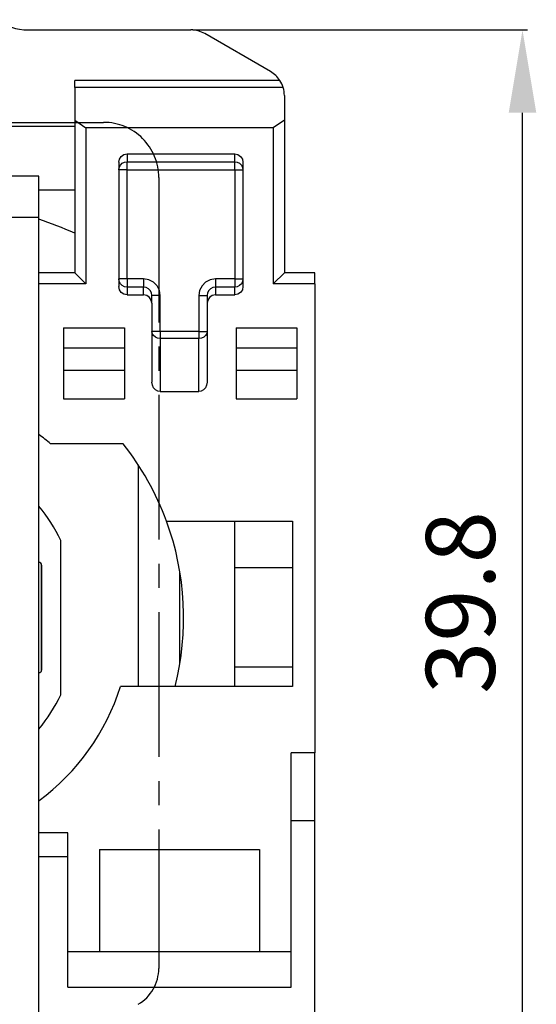
# Model space of a CAD drawing. Extents: x 57.5 to 95.3, y 65.2 to 120.8.
# Drawn here: x 76.6 to 95.3, y 84 to 119.7 of the extents above; entities that cross this region are included whole.
import ezdxf

# ---------------------------------------------------------------- set-up
doc = ezdxf.new("R2010")
doc.units = 0
doc.header["$LTSCALE"] = 7
doc.header["$MEASUREMENT"] = 0
doc.linetypes.add('AXES2', pattern=[1.125, 0.75, -0.125, 0.125, -0.125])
doc.layers.get('0').update_dxf_attribs({"linetype": 'CONTINUOUS'})
doc.layers.get('DEFPOINTS').update_dxf_attribs({"linetype": 'CONTINUOUS'})
for name, color, linetype in [('ALPHA', 255, 'CONTINUOUS'), ('AXE', 80, 'AXES2'), ('COTATION1', 2, 'CONTINUOUS')]:
    doc.layers.add(name, color=color, linetype=linetype)
doc.styles.add('ROMANS', font='romans.shx')
doc.dimstyles.new('SC_STAND', dxfattribs={"dimtxt": 2.5, "dimasz": 3, "dimexe": 0.18, "dimexo": 0.0625, "dimgap": 1, "dimtad": 1, "dimdec": 4, "dimrnd": 0.01, "dimzin": 12, "dimtxsty": 'STANDARD', "dimcen": 0.09, "dimazin": 3, "dimtfac": 1, "dimtdec": 4, "dimtmove": 0, "dimatfit": 3, "dimtolj": 1, "dimtzin": 12})

# ---------------------------------------------------------------- blocks, each defined once
blk = doc.blocks.new('*D1')
at = {"color": 0, "linetype": 'BYBLOCK'}
for p, q in [((82.847113, 119.350521), (94.983076, 119.350521)), ((94.803076, 82.550521), (94.803076, 116.350521)), ((86.332753, 79.550521), (94.983076, 79.550521))]:
    blk.add_line(p, q, dxfattribs=at)
for points in [[(94.303076, 116.350521), (95.303076, 116.350521), (94.803076, 119.350521)], [(94.303076, 82.550521), (95.303076, 82.550521), (94.803076, 79.550521)]]:
    blk.add_solid(points, dxfattribs=at)
at = {"layer": 'DEFPOINTS', "color": 0, "linetype": 'BYBLOCK'}
for p in [(82.784613, 119.350521), (94.803076, 119.350521), (86.270253, 79.550521)]:
    blk.add_point(p, dxfattribs=at)
at = {"color": 0, "linetype": 'BYBLOCK', "style": 'ROMANS'}
blk.add_text('39.8', height=2.5, rotation=90, dxfattribs=at).set_placement((93.803076, 95.283854))

msp = doc.modelspace()

# ---------------------------------------------------------------- linework, layer by layer
at = {"layer": 'ALPHA'}
for p, q in [((76.883844, 119.350521), (82.784613, 119.350521)), ((85.670253, 117.839196), (83.284613, 119.216546)), ((86.005052, 117.523726), (78.570253, 117.523726)), ((78.570253, 117.263918), (78.570253, 117.523726)), ((86.127053, 117.263918), (78.570253, 117.263918)), ((78.570253, 117.263918), (78.570253, 116.078446)), ((86.170253, 116.973171), (86.170253, 116.078446)), ((78.570253, 116.078446), (78.970253, 115.803222)), ((78.570253, 116.078446), (78.570253, 110.550521)), ((86.170253, 116.078446), (85.770253, 115.803222)), ((86.170253, 116.078446), (86.170253, 110.550521)), ((78.570253, 115.850521), (76.170253, 115.850521)), ((78.970253, 115.803222), (78.970253, 110.150521)), ((85.770253, 115.803222), (78.970253, 115.803222)), ((85.770253, 115.803222), (85.770253, 110.150521)), ((80.470253, 114.854981), (84.370253, 114.854981)), ((80.470253, 114.854981), (80.470253, 114.57448)), ((80.470253, 114.275622), (80.470253, 114.57448)), ((80.470253, 114.57448), (84.370253, 114.57448)), ((84.370253, 114.57448), (84.370253, 114.854981)), ((84.370253, 114.275622), (84.370253, 114.57448)), ((80.170253, 114.553835), (80.170253, 110.047206)), ((80.470253, 114.275622), (84.370253, 114.275622)), ((80.470253, 110.32542), (80.470253, 114.275622)), ((84.370253, 114.275622), (84.370253, 110.32542)), ((84.370253, 114.275622), (84.670253, 114.275622)), ((84.670253, 114.553835), (84.670253, 110.047206)), ((77.270253, 114.050521), (76.170253, 114.050521)), ((77.270253, 112.550521), (77.270253, 114.050521)), ((77.270253, 113.550521), (78.570253, 113.550521)), ((77.270253, 112.550521), (72.370253, 112.550521)), ((77.270253, 83.550521), (77.270253, 112.550521)), ((78.570253, 110.550521), (77.270253, 110.550521)), ((78.570253, 110.550521), (78.970253, 110.150521)), ((80.470253, 110.32542), (80.170253, 110.32542)), ((80.470253, 110.32542), (80.470253, 110.026562)), ((81.070253, 110.32542), (80.470253, 110.32542)), ((81.070253, 110.32542), (81.070253, 110.026562)), ((83.670253, 110.32542), (83.670253, 110.026562)), ((84.370253, 110.32542), (83.670253, 110.32542)), ((84.370253, 110.32542), (84.370253, 110.026562)), ((85.770253, 110.150521), (86.170253, 110.550521)), ((87.270253, 110.550521), (86.170253, 110.550521)), ((87.270253, 110.150521), (87.270253, 110.550521)), ((78.970253, 110.150521), (77.270253, 110.150521)), ((81.070253, 110.026562), (80.470253, 110.026562)), ((80.470253, 110.026562), (80.470253, 109.74606)), ((81.070253, 109.74606), (81.070253, 110.026562)), ((83.670253, 110.026562), (83.670253, 109.74606)), ((84.370253, 110.026562), (83.670253, 110.026562)), ((84.370253, 109.74606), (84.370253, 110.026562)), ((87.270253, 110.150521), (85.770253, 110.150521)), ((87.270253, 110.150521), (87.270253, 93.150521)), ((80.470253, 109.74606), (81.070253, 109.74606)), ((81.670253, 109.723128), (81.370253, 109.723128)), ((81.370253, 109.444914), (81.370253, 109.723128)), ((81.370253, 109.444914), (81.370253, 109.723128)), ((81.670253, 108.423726), (81.670253, 109.723128)), ((83.070253, 109.723128), (83.070253, 108.423726)), ((83.070253, 109.723128), (83.370253, 109.723128)), ((83.370253, 109.723128), (83.370253, 109.444914)), ((83.670253, 109.74606), (84.370253, 109.74606)), ((81.370253, 109.444914), (81.370253, 106.587752)), ((83.370253, 109.444914), (83.370253, 106.587752)), ((78.170253, 108.550521), (80.370253, 108.550521)), ((78.170253, 108.550521), (78.170253, 105.984043)), ((80.370253, 108.550521), (80.370253, 105.984043)), ((84.420253, 108.550521), (86.620253, 108.550521)), ((84.420253, 108.550521), (84.420253, 105.984043)), ((86.620253, 108.550521), (86.620253, 105.984043)), ((81.670253, 108.423726), (81.370253, 108.423726)), ((81.670253, 108.423726), (81.670253, 108.163918)), ((83.070253, 108.423726), (81.670253, 108.423726)), ((81.670253, 108.163918), (81.670253, 106.241342)), ((83.070253, 108.163918), (81.670253, 108.163918)), ((83.070253, 108.423726), (83.070253, 108.163918)), ((83.070253, 106.241342), (83.070253, 108.163918)), ((78.170253, 107.823274), (80.370253, 107.823274)), ((84.420253, 107.823274), (86.620253, 107.823274)), ((78.170253, 107.023274), (80.370253, 107.023274)), ((84.420253, 107.023274), (86.620253, 107.023274)), ((81.670253, 106.241342), (83.070253, 106.241342)), ((78.170253, 105.984043), (80.370253, 105.984043)), ((84.420253, 105.984043), (86.620253, 105.984043)), ((80.328425, 104.350521), (77.696837, 104.350521)), ((80.869898, 103.58666), (80.869654, 95.550521)), ((80.869898, 103.58666), (80.869654, 95.550521)), ((81.897713, 101.550521), (86.470253, 101.550521)), ((84.370253, 95.550521), (84.370253, 101.550521)), ((86.470253, 101.550521), (86.470253, 95.550521)), ((78.070253, 95.25186), (78.070253, 100.849181)), ((77.370253, 96.150521), (77.370253, 99.950521)), ((77.370253, 99.950521), (77.370253, 96.150521)), ((82.369779, 99.684521), (82.369679, 96.398737)), ((82.369779, 99.684521), (82.369679, 96.398737)), ((86.470253, 99.850521), (84.370253, 99.850521)), ((86.470253, 96.250521), (84.370253, 96.250521)), ((86.470253, 95.550521), (80.232346, 95.550521)), ((87.270253, 93.150521), (86.420253, 93.150521)), ((86.420253, 90.695075), (86.420253, 93.150521)), ((87.270253, 90.695075), (87.270253, 93.150521)), ((86.420253, 90.695075), (87.270253, 90.695075)), ((86.420253, 84.657637), (86.420253, 90.695075)), ((87.270253, 81.712073), (87.270253, 90.695075)), ((78.320253, 90.250521), (77.270253, 90.250521)), ((78.320253, 89.393083), (78.320253, 90.250521)), ((79.470253, 89.650521), (79.470253, 85.950521)), ((79.470253, 89.650521), (85.270253, 89.650521)), ((85.270253, 89.650521), (85.270253, 85.950521)), ((77.270253, 89.393083), (78.320253, 89.393083)), ((78.320253, 84.657637), (78.320253, 89.393083)), ((78.320253, 85.950521), (79.470253, 85.950521)), ((79.470253, 85.950521), (85.270253, 85.950521)), ((85.270253, 85.950521), (86.420253, 85.950521)), ((78.320253, 84.657637), (86.420253, 84.657637))]:
    msp.add_line(p, q, dxfattribs=at)
for points in [[(80.170253, 114.553835), (80.193151, 114.669229), (80.258234, 114.766891), (80.355598, 114.83212), (80.470253, 114.854981)], [(80.227548, 114.451286), (80.293918, 114.517403), (80.377548, 114.559853), (80.470253, 114.57448)], [(84.370253, 114.854981), (84.484908, 114.83212), (84.582272, 114.766891), (84.647355, 114.669229), (84.670253, 114.553835)], [(84.370253, 114.57448), (84.462958, 114.559853), (84.546589, 114.517403), (84.612958, 114.451286)], [(80.170253, 114.275622), (80.184936, 114.367975), (80.227548, 114.451286)], [(80.470253, 114.275622), (80.355448, 114.275499), (80.258121, 114.275456), (80.193089, 114.275499), (80.170253, 114.275622)], [(84.612958, 114.451286), (84.65557, 114.367975), (84.670253, 114.275622)], [(80.227548, 110.149756), (80.184936, 110.233067), (80.170253, 110.32542)], [(81.670253, 109.723128), (81.640128, 109.911576), (81.554704, 110.078468), (81.423038, 110.21031), (81.256983, 110.29551), (81.070253, 110.32542)], [(83.670253, 110.32542), (83.483523, 110.29551), (83.317468, 110.21031), (83.185802, 110.078468), (83.100378, 109.911576), (83.070253, 109.723128)], [(84.370253, 110.32542), (84.485058, 110.325543), (84.582385, 110.325586), (84.647417, 110.325543), (84.670253, 110.32542)], [(84.670253, 110.32542), (84.65557, 110.233067), (84.612958, 110.149756)], [(80.470253, 109.74606), (80.355598, 109.768921), (80.258234, 109.83415), (80.193151, 109.931813), (80.170253, 110.047206)], [(80.470253, 110.026562), (80.377548, 110.041189), (80.293918, 110.083638), (80.227548, 110.149756)], [(81.370253, 109.723128), (81.355187, 109.818079), (81.312476, 109.902151), (81.246649, 109.968567), (81.16363, 110.011489), (81.070253, 110.026562)], [(83.670253, 110.026562), (83.576876, 110.011489), (83.493857, 109.968567), (83.42803, 109.902151), (83.385319, 109.818079), (83.370253, 109.723128)], [(84.612958, 110.149756), (84.546589, 110.083638), (84.462958, 110.041189), (84.370253, 110.026562)], [(84.670253, 110.047206), (84.647355, 109.931813), (84.582272, 109.83415), (84.484908, 109.768921), (84.370253, 109.74606)], [(81.282272, 109.65797), (81.184908, 109.723199), (81.070253, 109.74606)], [(81.370253, 109.444914), (81.347355, 109.560308), (81.282272, 109.65797)], [(83.670253, 109.74606), (83.555598, 109.723199), (83.458234, 109.65797), (83.393151, 109.560308), (83.370253, 109.444914)], [(81.670253, 108.163918), (81.577548, 108.176642), (81.493918, 108.213528), (81.427548, 108.271028), (81.384936, 108.343416), (81.370253, 108.423726)], [(83.070253, 108.423726), (83.185058, 108.423832), (83.282385, 108.423869), (83.347417, 108.423832), (83.370253, 108.423726)], [(83.370253, 108.423726), (83.35557, 108.343416), (83.312958, 108.271028), (83.246589, 108.213528), (83.162958, 108.176642), (83.070253, 108.163918)], [(81.670253, 106.241342), (81.583804, 106.256036), (81.499287, 106.303099), (81.431803, 106.377541), (81.386544, 106.475151), (81.370253, 106.587752)], [(83.370253, 106.587752), (83.353962, 106.475151), (83.308703, 106.377541), (83.241219, 106.303099), (83.156703, 106.256036), (83.070253, 106.241342)]]:
    msp.add_lwpolyline(points, dxfattribs=at)
for centre, radius, start, end in [((76.883844, 121.350521), 2, 234.518642, 270), ((82.784613, 118.350521), 1, 60, 90), ((85.170253, 116.973171), 1, 33.405121, 60), ((85.170253, 116.973171), 1, 16.902727, 33.405121), ((85.170253, 116.973171), 1, 0, 16.902727), ((72.370253, 98.050521), 15.25, 66.011243, 71.250851), ((72.370253, 98.050521), 8.25, 49.785829, 53.5171), ((72.370253, 98.050521), 10.15, 20.171271, 38.366514), ((72.370253, 98.050521), 6.35, 26.150718, 39.497391), ((72.370253, 98.050521), 10.15, 345.741007, 20.171271), ((77.270253, 99.950521), 0.1, 0, 90), ((77.270253, 96.150521), 0.1, 270, 0), ((72.370253, 98.050521), 8.25, 306.507409, 342.360299), ((72.370253, 98.050521), 6.35, 320.502609, 333.849282)]:
    msp.add_arc(centre, radius, start, end, dxfattribs=at)
at = {"layer": 'AXE'}
for p, q in [((76.108619, 116.000521), (79.620215, 116.000521)), ((81.620215, 114.00046), (81.619343, 85.333511))]:
    msp.add_line(p, q, dxfattribs=at)
for centre, radius, start, end in [((79.620215, 114.000521), 2, 359.998256, 90), ((80.119343, 85.333556), 1.5, 299.998256, 359.998256)]:
    msp.add_arc(centre, radius, start, end, dxfattribs=at)

# ---------------------------------------------------------------- dimensions: what is measured, and where the dimension line sits
at = {"layer": 'COTATION1'}
dim = msp.add_linear_dim(base=(94.803076, 119.350521), p1=(86.270253, 79.550521), p2=(82.784613, 119.350521), angle=90, dimstyle='SC_STAND', dxfattribs=at)
dim.commit()
dim.dimension.update_dxf_attribs({"geometry": '*D1', "text_midpoint": (92.553076, 99.450521)})

doc.saveas('drawing.dxf')
